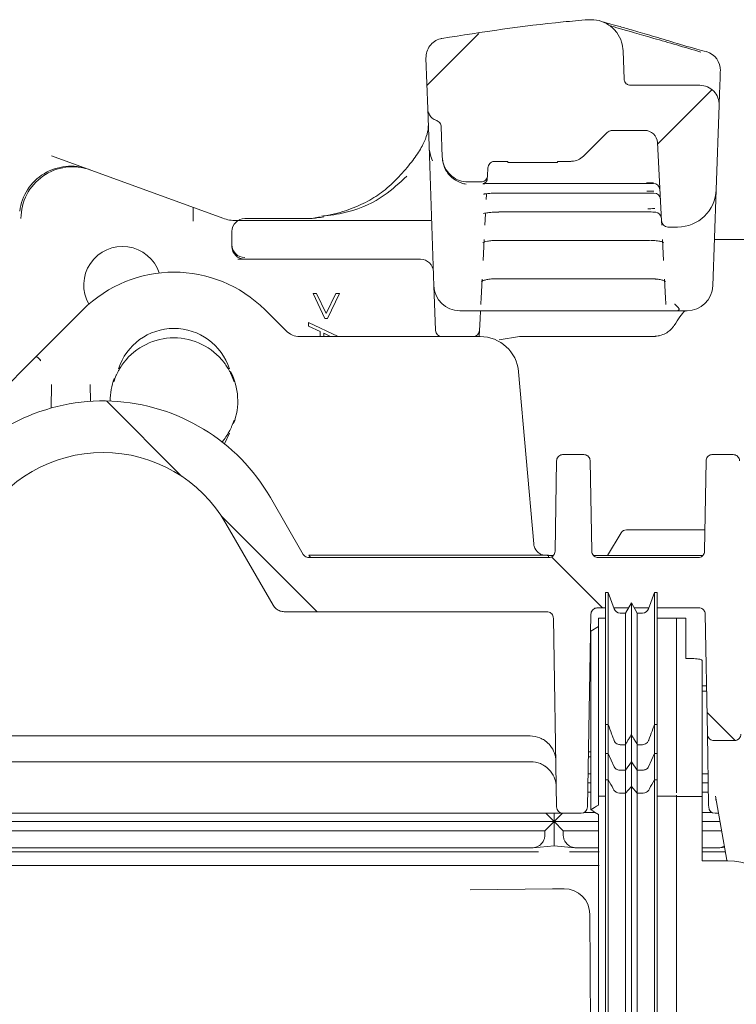
# Model space of a CAD drawing. Units: millimetres. Extents: x 391 to 1060, y 296 to 828.
# Drawn here: x 656 to 712, y 483 to 559 of the extents above; entities that cross this region are included whole.
import ezdxf

# ---------------------------------------------------------------- set-up
doc = ezdxf.new("R2010")
doc.units = ezdxf.units.MM
doc.header["$LTSCALE"] = 5
doc.linetypes.add('SLD-Durchgehend', pattern=[0])

# ---------------------------------------------------------------- blocks, each defined once
blk = doc.blocks.new('SW_HATCH_0')
at = {"color": 0, "linetype": 'SLD-Durchgehend', "lineweight": 18}
for p, q in [((-134.001, 180.308), (-138.042, 176.267)), ((-115.915, 175.943), (-120.144, 171.714)), ((-162.922, 151.778), (-157.081, 145.937)), ((-154.019, 142.876), (-146.563, 135.419)), ((-128.372, 139.679), (-124.412, 135.719)), ((-116.303, 127.61), (-114.118, 125.425))]:
    blk.add_line(p, q, dxfattribs=at)

msp = doc.modelspace()

# ---------------------------------------------------------------- linework, layer by layer
at = {"color": 7, "linetype": 'SLD-Durchgehend', "lineweight": 18}
for p, q in [((702.935, 556.903), (703.012, 554.697)), ((687.775, 552.395), (687.638, 556.32)), ((703.511, 554.214), (708.891, 554.214)), ((710.458, 554.587), (710.45, 554.374)), ((710.39, 552.662), (710.161, 546.11)), ((687.875, 549.519), (687.775, 552.395)), ((688.906, 548.644), (688.824, 551.01)), ((702.123, 550.714), (701.997, 550.714)), ((702.123, 550.714), (704.605, 550.714)), ((688.255, 538.644), (687.875, 549.519)), ((705.922, 543.688), (705.603, 549.767)), ((658.583, 548.734), (671.878, 543.895)), ((688.149, 548.353), (688.018, 548.692)), ((688.908, 548.587), (688.929, 548.359)), ((693.999, 548.312), (692.953, 548.312)), ((693.999, 548.214), (693.999, 548.312)), ((697.85, 548.214), (693.999, 548.214)), ((698.87, 548.312), (697.85, 548.312)), ((697.85, 548.312), (697.85, 548.214)), ((692.417, 547.187), (692.449, 547.804)), ((691.918, 546.713), (690.905, 546.713)), ((693.41, 546.601), (704.746, 546.601)), ((693.41, 546.601), (693.41, 546.601)), ((704.746, 546.601), (704.746, 546.601)), ((692.341, 545.731), (692.321, 545.353)), ((693.37, 545.852), (693.37, 545.849)), ((693.37, 545.849), (704.785, 545.849)), ((704.785, 545.852), (704.785, 545.849)), ((710.161, 546.11), (709.901, 538.644)), ((669.578, 543.668), (669.578, 544.732)), ((692.263, 544.247), (692.217, 543.367)), ((693.293, 544.389), (693.293, 544.381)), ((693.293, 544.381), (704.862, 544.381)), ((704.862, 544.389), (704.862, 544.381)), ((705.48, 544.363), (705.411, 544.37)), ((672.904, 543.714), (688.012, 543.714)), ((678.462, 543.871), (673.578, 543.871)), ((678.665, 543.868), (678.634, 543.867)), ((678.772, 543.883), (679.434, 544.003)), ((705.939, 543.367), (705.922, 543.688)), ((672.578, 541.842), (672.578, 542.871)), ((707.163, 543.214), (706.421, 543.214)), ((692.159, 542.257), (692.073, 540.62)), ((693.178, 542.19), (693.178, 542.174)), ((693.178, 542.174), (704.978, 542.174)), ((704.978, 542.19), (704.978, 542.174)), ((706.083, 540.62), (705.997, 542.257)), ((763.346, 542.236), (710.026, 542.236)), ((672.578, 541.714), (672.578, 541.842)), ((673.578, 540.714), (673.042, 540.714)), ((687.217, 540.714), (673.578, 540.714)), ((691.996, 539.158), (691.919, 537.688)), ((693.022, 539.192), (693.022, 539.218)), ((693.022, 539.192), (705.134, 539.192)), ((706.236, 537.688), (706.159, 539.158)), ((679.801, 536.126), (678.876, 538.064)), ((678.876, 538.064), (679.15, 538.064)), ((679.15, 538.064), (679.9, 536.493)), ((679.9, 536.493), (680.649, 538.064)), ((680.923, 538.064), (679.998, 536.126)), ((680.649, 538.064), (680.923, 538.064)), ((688.375, 535.197), (688.255, 538.644)), ((691.919, 537.688), (691.897, 537.271)), ((706.258, 537.271), (706.236, 537.688)), ((659.285, 535.063), (661.007, 536.785)), ((661.007, 536.785), (661.007, 536.785)), ((675.149, 536.785), (676.781, 535.154)), ((691.395, 536.714), (691.007, 536.714)), ((692.032, 536.714), (691.395, 536.714)), ((691.868, 536.714), (691.835, 536.088)), ((691.897, 537.271), (691.893, 537.189)), ((692.892, 536.714), (692.032, 536.714)), ((705.264, 536.714), (692.892, 536.714)), ((706.124, 536.714), (705.264, 536.714)), ((706.761, 536.714), (706.124, 536.714)), ((706.263, 537.189), (706.258, 537.271)), ((707.149, 536.714), (706.761, 536.714)), ((678.517, 535.528), (678.517, 535.803)), ((678.517, 535.803), (680.812, 534.714)), ((679.998, 536.126), (679.801, 536.126)), ((691.835, 536.088), (691.788, 535.188)), ((657.567, 533.346), (659.285, 535.063)), ((679.415, 535.103), (678.517, 535.528)), ((679.415, 534.714), (679.415, 535.103)), ((688.375, 535.197), (688.376, 535.192)), ((691.788, 535.188), (691.763, 534.714)), ((677.841, 534.714), (691.842, 534.714)), ((679.702, 534.966), (679.702, 534.714)), ((680.234, 534.714), (679.702, 534.966)), ((694.895, 534.714), (693.316, 534.459)), ((705.157, 534.714), (703.735, 534.714)), ((648.569, 524.347), (657.256, 533.034)), ((657.256, 533.034), (657.402, 533.18)), ((657.402, 533.18), (657.567, 533.346)), ((694.83, 531.976), (695.998, 518.627)), ((672.638, 531.507), (672.549, 531.755)), ((658.548, 529.163), (658.579, 530.995)), ((661.576, 530.995), (661.599, 529.682)), ((671.809, 526.538), (671.966, 526.732)), ((672.013, 526.375), (672.386, 527.22)), ((697.776, 525.062), (697.653, 518.045)), ((698.276, 525.553), (699.88, 525.553)), ((700.38, 525.062), (700.502, 518.045)), ((709.376, 525.062), (709.253, 518.045)), ((709.876, 525.553), (711.48, 525.553)), ((678.115, 517.803), (675.568, 522.214)), ((675.777, 513.853), (672.104, 520.214)), ((703.21, 519.714), (709.283, 519.714)), ((701.717, 517.714), (702.782, 519.473)), ((678.548, 517.753), (697.154, 517.753)), ((678.664, 517.553), (678.548, 517.753)), ((678.548, 517.553), (697.154, 517.553)), ((697.154, 517.753), (697.15, 517.553)), ((701.002, 517.553), (708.754, 517.553)), ((701.519, 517.714), (708.249, 517.714)), ((701.777, 514.854), (701.577, 514.854)), ((702.239, 513.583), (701.777, 514.854)), ((705.377, 514.854), (704.914, 513.583)), ((705.577, 514.854), (705.377, 514.854)), ((675.868, 513.695), (675.777, 513.853)), ((701.577, 513.653), (700.938, 513.653)), ((703.346, 513.653), (702.214, 513.653)), ((703.577, 514.054), (703.115, 513.254)), ((704.039, 513.254), (703.577, 514.054)), ((704.94, 513.653), (703.808, 513.653)), ((708.818, 513.653), (705.577, 513.653)), ((697.023, 513.353), (676.643, 513.353)), ((697.779, 498.206), (697.523, 512.862)), ((700.438, 513.162), (700.177, 498.206)), ((701.577, 512.854), (701.027, 512.854)), ((703.115, 513.254), (702.709, 513.254)), ((704.444, 513.254), (704.039, 513.254)), ((707.077, 512.854), (705.577, 512.854)), ((707.818, 512.854), (707.077, 512.854)), ((707.077, 511.337), (707.077, 512.854)), ((707.818, 512.854), (707.818, 509.72)), ((709.318, 513.162), (709.48, 503.845)), ((701.027, 512.199), (700.427, 511.853)), ((707.818, 509.72), (708.277, 509.72)), ((709.077, 509.552), (709.077, 499.014)), ((709.077, 507.602), (709.415, 507.602)), ((707.077, 499.309), (707.077, 506.876)), ((709.077, 507.189), (709.422, 507.189)), ((701.577, 504.606), (701.777, 504.606)), ((701.577, 502.338), (701.577, 504.606)), ((701.777, 502.338), (701.777, 504.606)), ((705.377, 504.606), (705.577, 504.606)), ((705.377, 502.338), (705.377, 504.606)), ((705.577, 502.338), (705.577, 504.606)), ((695.717, 503.714), (647.806, 503.714)), ((703.577, 501.696), (703.577, 503.82)), ((709.577, 498.304), (709.48, 503.845)), ((702.709, 503.034), (703.115, 503.034)), ((703.115, 501.054), (703.115, 503.034)), ((704.039, 501.054), (704.039, 503.034)), ((704.039, 503.034), (704.444, 503.034)), ((709.98, 503.353), (711.575, 503.353)), ((700.252, 502.49), (700.427, 502.49)), ((701.577, 502.338), (701.777, 502.338)), ((701.577, 502.338), (701.577, 500.293)), ((701.777, 502.338), (702.239, 501.318)), ((701.777, 500.293), (701.777, 502.338)), ((704.914, 501.318), (705.377, 502.338)), ((705.377, 502.338), (705.577, 502.338)), ((705.377, 500.293), (705.377, 502.338)), ((705.577, 500.293), (705.577, 502.338)), ((695.752, 501.714), (629.474, 501.714)), ((700.427, 502.1), (700.245, 502.1)), ((703.115, 501.054), (703.577, 501.696)), ((703.577, 501.696), (704.039, 501.054)), ((703.577, 499.788), (703.577, 501.696)), ((700.222, 500.779), (700.427, 500.779)), ((702.709, 501.054), (703.115, 501.054)), ((703.115, 499.282), (703.115, 501.054)), ((704.039, 501.054), (704.444, 501.054)), ((704.039, 499.282), (704.039, 501.054)), ((709.077, 500.779), (709.534, 500.779)), ((700.209, 500.067), (700.427, 500.067)), ((701.777, 500.293), (701.577, 500.293)), ((701.577, 500.293), (701.577, 433.791)), ((701.777, 500.293), (701.777, 433.791)), ((705.577, 500.293), (705.377, 500.293)), ((705.377, 500.293), (705.377, 433.791)), ((705.577, 500.293), (705.577, 433.791)), ((709.077, 500.067), (709.546, 500.067)), ((700.197, 499.355), (700.427, 499.355)), ((703.577, 499.788), (703.115, 499.282)), ((703.115, 499.282), (703.115, 433.875)), ((703.577, 499.788), (703.577, 433.833)), ((704.039, 499.282), (703.577, 499.788)), ((704.039, 499.282), (704.039, 433.875)), ((707.077, 499.114), (707.077, 499.029)), ((709.077, 499.355), (709.559, 499.355)), ((701.577, 499.029), (701.027, 499.029)), ((701.027, 499.029), (701.027, 498.348)), ((707.077, 499.029), (705.577, 499.029)), ((707.077, 499.029), (707.077, 499.019)), ((707.077, 499.014), (707.077, 499.019)), ((709.077, 499.014), (707.077, 499.014)), ((707.077, 499.014), (707.077, 433.895)), ((709.077, 499.014), (709.077, 494.014)), ((709.579, 498.206), (709.577, 498.304)), ((710.986, 494.075), (710.11, 499.047)), ((696.777, 497.714), (647.66, 497.714)), ((696.931, 497.714), (697.577, 497.067)), ((697.577, 497.067), (698.234, 497.723)), ((697.577, 497.714), (697.577, 497.067)), ((699.677, 497.714), (698.279, 497.714)), ((699.924, 497.779), (700.758, 497.779)), ((701.027, 497.615), (701.027, 433.896)), ((709.077, 497.779), (709.832, 497.779)), ((710.345, 497.714), (710.079, 497.714)), ((649.318, 497.067), (697.577, 497.067)), ((696.866, 496.355), (697.577, 497.067)), ((697.577, 497.067), (698.29, 496.355)), ((697.577, 497.067), (701.027, 497.067)), ((697.577, 497.067), (697.577, 495.176)), ((709.077, 497.067), (710.459, 497.067)), ((649.293, 496.355), (696.866, 496.355)), ((696.866, 496.03), (696.866, 496.355)), ((698.29, 496.355), (701.027, 496.355)), ((698.29, 496.355), (698.29, 496.03)), ((709.077, 496.355), (710.584, 496.355)), ((649.136, 494.717), (696.294, 494.717)), ((695.956, 495.033), (649.262, 495.033)), ((697.577, 495.176), (695.956, 495.033)), ((696.268, 494.719), (696.38, 494.709)), ((699.204, 495.033), (697.577, 495.176)), ((698.772, 494.71), (698.881, 494.719)), ((698.878, 494.717), (701.077, 494.717)), ((701.027, 495.033), (699.204, 495.033)), ((710.44, 495.033), (709.077, 495.033)), ((709.077, 494.717), (710.78, 494.717)), ((710.44, 495.033), (710.797, 495.15)), ((710.812, 495.066), (710.44, 495.033)), ((710.781, 494.719), (710.874, 494.711)), ((711.077, 494.014), (709.077, 494.014)), ((697.445, 491.854), (691.058, 491.764)), ((697.445, 491.854), (697.452, 491.853)), ((698.358, 491.857), (697.84, 491.857)), ((698.358, 491.857), (698.358, 491.856)), ((700.358, 489.867), (700.643, 424.522))]:
    msp.add_line(p, q, dxfattribs=at)
at = {"color": 7, "linetype": 'SLD-Durchgehend', "lineweight": 18, "flags": 128}
for points in [[(700.379, 509.787), (700.383, 509.79), (700.432, 509.824)], [(700.427, 497.981), (700.727, 498.164), (700.877, 498.256), (701.027, 498.348)], [(701.027, 497.615), (700.727, 497.798), (700.577, 497.89), (700.427, 497.981)]]:
    msp.add_lwpolyline(points, dxfattribs=at)
at = {"color": 7, "linetype": 'SLD-Durchgehend', "lineweight": 18}
for centre, radius, start, end in [((708.985, 555.397), 1.5, 358.00991, 73.57246), ((708.891, 552.714), 1.5, 358, 90), ((704.605, 549.714), 1, 3, 90), ((705.295, 546.097), 0.5, 3.02203, 90.02773), ((705.336, 545.342), 0.498, 3.16555, 90.20713), ((707.163, 546.214), 3, 270, 358), ((705.412, 543.859), 0.5, 3.01779, 84.97234), ((672.904, 546.714), 3, 250, 270), ((673.578, 542.871), 1, 90, 180), ((706.421, 543.714), 0.5, 183, 270), ((664.078, 538.714), 3, 18.13494, 209.79004), ((673.576, 541.844), 0.998, 180.1149, 270.11444), ((673.578, 541.714), 1, 180, 270), ((687.217, 539.714), 1, 2, 90), ((668.078, 529.714), 10, 45, 135), ((690.254, 538.714), 2, 182, 270), ((707.902, 538.714), 2, 270, 358), ((668.078, 530.814), 4.528, 17.93934, 162.06066), ((677.841, 536.214), 1.5, 225, 270), ((688.875, 535.214), 0.5, 182.52634, 269.9967), ((691.289, 535.214), 0.5, 270, 357), ((668.078, 529.714), 4.9, 37.49153, 142.50847), ((691.842, 531.714), 3, 5, 90), ((668.078, 529.715), 4.951, 339.23398, 27.45878), ((668.078, 529.715), 4.951, 159.2508, 180.12505), ((668.078, 529.714), 4.9, 156.02685, 162.33184), ((668.078, 529.714), 4.9, 17.66816, 23.97315), ((662.578, 514.714), 15, 30, 144.89845), ((668.078, 529.714), 4.9, 336.02685, 342.33184), ((662.578, 514.714), 11, 30, 150), ((703.21, 519.214), 0.5, 90, 148.79972), ((696.994, 518.714), 1, 185, 200.17986), ((702.709, 513.754), 0.5, 200, 270), ((704.444, 513.754), 0.5, 270, 340), ((695.717, 501.714), 2, 67.4104, 90), ((695.752, 499.714), 2, 67.4104, 90), ((698.279, 498.214), 0.5, 181, 270), ((699.677, 498.214), 0.5, 270, 359), ((710.079, 498.214), 0.5, 181, 270), ((711.077, 489.014), 5, 0, 90), ((697.838, 464.063), 27.793, 89.99459, 90.79496)]:
    msp.add_arc(centre, radius, start, end, dxfattribs=at)
for centre, major_axis, ratio, start_param, end_param in [((723.809, 573.946), (-57.294, -57.294), 0.012342, 1.127219, 1.162342), ((660.074, 543.935), (3.759, -1.368), 0.999957, 1.570796, 3.362466), ((660.205, 543.887), (3.759, -1.368), 0.999914, 1.570796, 3.490603), ((659.638, 534.71), (-28.647, -28.647), 0.012342, 4.652246, 4.712389), ((698.358, 489.859), (2, 0.002), 0.99863, 0.003268, 1.569707)]:
    msp.add_ellipse(centre, major_axis=major_axis, ratio=ratio, start_param=start_param, end_param=end_param, dxfattribs=at)
for points, knots in [([(688.876, 557.85), (692.003, 558.339), (695.777, 558.929), (699.581, 559.252), (700.234, 559.308)], [0, 0, 0, 0, 0.828432, 1, 1, 1, 1]), ([(688.876, 557.85), (692.003, 558.339), (695.777, 558.929), (699.581, 559.252), (700.234, 559.308)], [0, 0, 0, 0, 0.8284324, 1, 1, 1, 1]), ([(700.234, 559.308), (700.517, 559.303), (701.081, 559.293), (701.863, 558.924), (702.478, 558.337), (702.852, 557.626), (702.909, 557.124), (702.935, 556.903)], [0, 0, 0, 0, 0.208632, 0.417264, 0.625903, 0.83454, 1, 1, 1, 1]), ([(709.412, 556.8), (709.159, 556.872), (708.161, 557.155), (706.676, 557.6), (704.971, 558.112), (703.603, 558.518), (702.526, 558.817), (701.838, 559.001), (701.461, 559.106), (701.416, 559.121), (701.399, 559.126)], [0, 0, 0, 0, 0.054446, 0.214514, 0.375014, 0.536712, 0.676697, 0.822919, 0.933078, 1, 1, 1, 1]), ([(701.881, 558.844), (702.119, 558.776), (702.874, 558.564), (705.205, 557.896), (707.71, 557.167), (708.978, 556.798)], [0, 0, 0, 0, 0.18553, 0.587717, 1, 1, 1, 1]), ([(687.638, 556.32), (687.648, 556.489), (687.67, 556.828), (687.912, 557.286), (688.281, 557.639), (688.632, 557.8), (688.836, 557.842), (688.876, 557.85)], [0, 0, 0, 0, 0.235677, 0.471353, 0.707029, 0.942702, 1, 1, 1, 1]), ([(710.472, 555.005), (710.47, 554.952), (710.467, 554.851), (710.461, 554.696), (710.458, 554.609), (710.458, 554.587)], [0, 0, 0, 0, 0.463763, 0.869141, 1, 1, 1, 1]), ([(710.472, 555.005), (710.474, 555.059), (710.479, 555.193), (710.483, 555.317), (710.484, 555.335), (710.484, 555.345)], [0, 0, 0, 0, 0.226625, 0.567354, 1, 1, 1, 1]), ([(703.511, 554.214), (703.509, 554.214), (703.451, 554.215), (703.357, 554.232), (703.224, 554.297), (703.113, 554.397), (703.031, 554.541), (703.018, 554.647), (703.012, 554.697)], [0, 0, 0, 0, 0.008688, 0.22823, 0.365661, 0.585177, 0.804694, 1, 1, 1, 1]), ([(710.45, 554.374), (710.449, 554.334), (710.442, 554.132), (710.427, 553.704), (710.411, 553.252), (710.394, 552.768), (710.392, 552.706), (710.39, 552.662)], [0, 0, 0, 0, 0.029046, 0.145235, 0.344297, 0.541914, 1, 1, 1, 1]), ([(688.474, 551.472), (688.43, 551.488), (688.281, 551.542), (688.055, 551.705), (687.857, 551.984), (687.784, 552.23), (687.776, 552.369), (687.775, 552.395)], [0, 0, 0, 0, 0.114105, 0.387864, 0.661587, 0.936132, 1, 1, 1, 1]), ([(687.805, 551.081), (687.81, 551.02), (687.829, 550.822), (687.694, 550.254), (687.315, 549.406), (686.648, 548.385), (685.697, 547.273), (684.552, 546.124), (683.311, 545.271), (681.834, 544.611), (680.56, 544.202), (679.724, 544.08), (679.542, 544.053)], [0, 0, 0, 0, 0.049856, 0.163275, 0.283651, 0.403575, 0.525636, 0.649383, 0.752952, 0.863093, 0.970211, 1, 1, 1, 1]), ([(688.474, 551.472), (688.489, 551.466), (688.557, 551.443), (688.667, 551.371), (688.772, 551.236), (688.817, 551.108), (688.822, 551.031), (688.824, 551.01)], [0, 0, 0, 0, 0.079249, 0.351106, 0.623889, 0.898029, 1, 1, 1, 1]), ([(701.701, 550.54), (701.752, 550.582), (701.856, 550.666), (702.01, 550.71), (702.1, 550.713), (702.123, 550.714)], [0, 0, 0, 0, 0.4209041, 0.8529852, 1, 1, 1, 1]), ([(688.018, 548.692), (687.976, 548.846), (687.901, 549.12), (687.883, 549.397), (687.875, 549.519)], [0, 0, 0, 0, 0.56022, 1, 1, 1, 1]), ([(690.905, 546.713), (690.68, 546.735), (690.231, 546.78), (689.631, 547.125), (689.179, 547.632), (688.949, 548.172), (688.918, 548.52), (688.906, 548.644)], [0, 0, 0, 0, 0.219567, 0.439135, 0.658703, 0.878272, 1, 1, 1, 1]), ([(688.963, 548.182), (688.979, 548.122), (689.062, 547.81), (689.361, 547.29), (689.915, 546.811), (690.412, 546.606), (690.693, 546.557), (690.749, 546.547)], [0, 0, 0, 0, 0.0586304, 0.3033284, 0.6105058, 0.9222116, 1, 1, 1, 1]), ([(692.449, 547.804), (692.459, 547.866), (692.478, 547.989), (692.581, 548.15), (692.726, 548.265), (692.861, 548.309), (692.936, 548.312), (692.953, 548.312)], [0, 0, 0, 0, 0.23707, 0.474087, 0.711069, 0.935337, 1, 1, 1, 1]), ([(699.858, 548.718), (699.724, 548.611), (699.466, 548.405), (699.1, 548.318), (698.906, 548.313), (698.87, 548.312)], [0, 0, 0, 0, 0.465933, 0.898664, 1, 1, 1, 1]), ([(679.816, 544.072), (680.407, 544.16), (682.177, 544.423), (684.388, 545.517), (685.599, 546.649), (686.147, 547.161)], [0, 0, 0, 0, 0.2155809, 0.6449935, 1, 1, 1, 1]), ([(692.417, 547.187), (692.409, 547.131), (692.392, 547.02), (692.298, 546.875), (692.165, 546.768), (692.03, 546.719), (691.946, 546.715), (691.918, 546.713)], [0, 0, 0, 0, 0.2220954, 0.4441909, 0.6662857, 0.8883793, 1, 1, 1, 1]), ([(692.4, 546.996), (692.395, 546.948), (692.385, 546.849), (692.31, 546.728), (692.224, 546.642), (692.143, 546.593), (692.088, 546.571), (692.056, 546.562), (692.042, 546.559), (692.055, 546.562), (692.124, 546.57), (692.304, 546.582), (692.645, 546.594), (693.046, 546.601), (693.316, 546.6), (693.41, 546.6)], [0, 0, 0, 0, 0.054221, 0.109576, 0.15578, 0.194186, 0.2239, 0.249997, 0.281305, 0.328364, 0.404672, 0.533098, 0.703185, 0.896509, 1, 1, 1, 1]), ([(705.292, 546.652), (705.274, 546.652), (705.1, 546.65), (704.912, 546.649), (704.743, 546.649)], [0, 0, 0, 0, 0.1025924, 1, 1, 1, 1]), ([(704.746, 546.601), (704.915, 546.601), (705.103, 546.6), (705.278, 546.598), (705.295, 546.597)], [0, 0, 0, 0, 0.901529, 1, 1, 1, 1]), ([(692.108, 545.76), (692.11, 545.761), (692.115, 545.763), (692.193, 545.781), (692.373, 545.806), (692.699, 545.833), (693.061, 545.849), (693.297, 545.847), (693.37, 545.847)], [0, 0, 0, 0, 0.0667105, 0.186404, 0.3671151, 0.6015723, 0.8768628, 1, 1, 1, 1]), ([(705.326, 546.007), (705.307, 546.006), (705.133, 545.999), (704.945, 545.998), (704.778, 545.996)], [0, 0, 0, 0, 0.109764, 1, 1, 1, 1]), ([(704.785, 545.852), (704.955, 545.85), (705.143, 545.849), (705.318, 545.841), (705.335, 545.84)], [0, 0, 0, 0, 0.90258, 1, 1, 1, 1]), ([(669.578, 543.668), (669.578, 543.797), (669.578, 544.055), (669.578, 544.393), (669.578, 544.628), (669.578, 544.723), (669.578, 544.73), (669.578, 544.732)], [0, 0, 0, 0, 0.239704, 0.479914, 0.705043, 0.910596, 1, 1, 1, 1]), ([(692.104, 544.253), (692.106, 544.254), (692.11, 544.256), (692.188, 544.282), (692.367, 544.32), (692.681, 544.359), (693.019, 544.381), (693.235, 544.378), (693.297, 544.377)], [0, 0, 0, 0, 0.0746259, 0.2036575, 0.3833461, 0.6176288, 0.8901401, 1, 1, 1, 1]), ([(705.397, 544.652), (705.376, 544.65), (705.202, 544.639), (705.014, 544.636), (704.849, 544.634)], [0, 0, 0, 0, 0.120014, 1, 1, 1, 1]), ([(704.862, 544.389), (705.032, 544.386), (705.22, 544.383), (705.394, 544.371), (705.411, 544.37)], [0, 0, 0, 0, 0.900499, 1, 1, 1, 1]), ([(678.462, 543.87), (678.467, 543.871), (678.514, 543.874), (678.573, 543.87), (678.623, 543.868), (678.634, 543.867)], [0, 0, 0, 0, 0.085136, 0.800636, 1, 1, 1, 1]), ([(679.701, 543.999), (679.528, 543.974), (679.188, 543.925), (678.837, 543.887), (678.665, 543.868)], [0, 0, 0, 0, 0.509298, 1, 1, 1, 1]), ([(692.045, 542.01), (692.044, 542.009), (692.035, 542.002), (692.074, 542.028), (692.182, 542.064), (692.413, 542.12), (692.765, 542.163), (693.081, 542.178), (693.254, 542.172), (693.277, 542.172)], [0, 0, 0, 0, 0.01416, 0.123461, 0.274216, 0.462606, 0.699164, 0.960527, 1, 1, 1, 1]), ([(705.066, 542.168), (705.142, 542.168), (705.373, 542.167), (705.703, 542.126), (705.97, 542.069), (706.099, 542.017), (706.106, 542.013), (706.108, 542.011)], [0, 0, 0, 0, 0.147683, 0.446704, 0.695683, 0.888485, 1, 1, 1, 1]), ([(691.937, 538.994), (691.935, 538.992), (691.929, 538.986), (691.994, 539.029), (692.155, 539.089), (692.44, 539.154), (692.837, 539.197), (693.129, 539.188), (693.282, 539.183)], [0, 0, 0, 0, 0.0544504, 0.1818684, 0.3450508, 0.5379565, 0.7581157, 1, 1, 1, 1]), ([(705.134, 539.187), (705.235, 539.189), (705.351, 539.192), (705.452, 539.178), (705.464, 539.176)], [0, 0, 0, 0, 0.8737686, 1, 1, 1, 1]), ([(705.464, 539.176), (705.587, 539.162), (705.827, 539.136), (706.077, 539.066), (706.211, 539), (706.217, 538.994), (706.22, 538.992)], [0, 0, 0, 0, 0.304622, 0.598087, 0.844307, 1, 1, 1, 1]), ([(691.007, 536.714), (690.988, 536.714), (690.91, 536.714), (690.663, 536.714), (690.331, 536.714), (690.285, 536.714), (690.254, 536.714)], [0, 0, 0, 0, 0.025687, 0.103229, 0.402739, 1, 1, 1, 1]), ([(706.911, 535.583), (707.056, 535.816), (707.339, 536.273), (707.646, 536.625), (707.73, 536.702), (707.743, 536.714)], [0, 0, 0, 0, 0.466886, 0.916834, 1, 1, 1, 1]), ([(706.948, 537.248), (706.951, 537.244), (707.063, 537.111), (707.175, 536.986), (707.284, 536.865)], [0, 0, 0, 0, 0.029906, 1, 1, 1, 1]), ([(707.292, 536.825), (707.252, 536.77), (707.211, 536.715), (707.15, 536.714), (707.149, 536.714)], [0, 0, 0, 0, 0.981788, 1, 1, 1, 1]), ([(707.902, 536.714), (707.871, 536.714), (707.824, 536.714), (707.493, 536.714), (707.246, 536.714), (707.168, 536.714), (707.149, 536.714)], [0, 0, 0, 0, 0.597261, 0.896771, 0.974313, 1, 1, 1, 1]), ([(707.292, 536.825), (707.294, 536.835), (707.297, 536.849), (707.286, 536.861), (707.284, 536.865)], [0, 0, 0, 0, 0.734249, 1, 1, 1, 1]), ([(705.782, 534.786), (705.935, 534.837), (706.228, 534.935), (706.56, 535.174), (706.786, 535.405), (706.868, 535.531), (706.906, 535.589)], [0, 0, 0, 0, 0.301063, 0.57292, 0.80505, 1, 1, 1, 1]), ([(703.735, 534.714), (703.608, 534.714), (702.902, 534.714), (701.385, 534.714), (698.626, 534.714), (696.279, 534.714), (694.895, 534.714)], [0, 0, 0, 0, 0.058926, 0.327001, 0.602848, 1, 1, 1, 1]), ([(705.158, 534.723), (705.256, 534.716), (705.386, 534.706), (705.51, 534.746), (705.54, 534.755)], [0, 0, 0, 0, 0.75783, 1, 1, 1, 1]), ([(705.781, 534.793), (705.744, 534.781), (705.625, 534.742), (705.499, 534.747), (705.413, 534.75)], [0, 0, 0, 0, 0.314056, 1, 1, 1, 1]), ([(657.709, 532.878), (657.675, 532.912), (657.603, 532.984), (657.507, 533.079), (657.435, 533.15), (657.407, 533.176), (657.402, 533.18), (657.402, 533.18), (657.402, 533.18)], [0, 0, 0, 0, 0.203452, 0.438254, 0.673421, 0.909149, 0.982294, 1, 1, 1, 1]), ([(657.707, 532.836), (657.708, 532.838), (657.708, 532.852), (657.709, 532.866), (657.709, 532.878)], [0, 0, 0, 0, 0.098156, 1, 1, 1, 1]), ([(657.755, 532.877), (657.754, 532.877), (657.738, 532.877), (657.723, 532.878), (657.709, 532.878)], [0, 0, 0, 0, 0.090556, 1, 1, 1, 1]), ([(664.19, 532.697), (664.09, 532.557), (663.918, 532.318), (663.741, 532), (663.635, 531.784), (663.612, 531.73), (663.601, 531.705)], [0, 0, 0, 0, 0.323441, 0.555836, 0.789164, 1, 1, 1, 1]), ([(672.555, 531.705), (672.545, 531.729), (672.524, 531.776), (672.436, 531.959), (672.302, 532.203), (672.14, 532.462), (672.017, 532.627), (671.966, 532.697)], [0, 0, 0, 0, 0.200578, 0.400906, 0.607994, 0.83523, 1, 1, 1, 1]), ([(671.966, 526.732), (672.066, 526.871), (672.238, 527.11), (672.415, 527.428), (672.52, 527.645), (672.544, 527.698), (672.555, 527.723)], [0, 0, 0, 0, 0.323441, 0.555836, 0.789164, 1, 1, 1, 1]), ([(697.776, 525.062), (697.782, 525.118), (697.795, 525.231), (697.884, 525.379), (698.013, 525.49), (698.152, 525.546), (698.242, 525.551), (698.276, 525.553)], [0, 0, 0, 0, 0.2171043, 0.4342085, 0.6513123, 0.8684152, 1, 1, 1, 1]), ([(699.88, 525.553), (699.936, 525.548), (700.048, 525.537), (700.198, 525.451), (700.311, 525.324), (700.37, 525.186), (700.377, 525.096), (700.38, 525.062)], [0, 0, 0, 0, 0.217102, 0.434203, 0.651306, 0.868409, 1, 1, 1, 1]), ([(709.376, 525.062), (709.382, 525.118), (709.395, 525.231), (709.484, 525.379), (709.613, 525.49), (709.752, 525.546), (709.842, 525.551), (709.876, 525.553)], [0, 0, 0, 0, 0.217104, 0.434209, 0.651312, 0.868415, 1, 1, 1, 1]), ([(711.48, 525.553), (711.536, 525.548), (711.648, 525.537), (711.798, 525.451), (711.911, 525.324), (711.97, 525.186), (711.977, 525.096), (711.98, 525.062)], [0, 0, 0, 0, 0.217102, 0.434203, 0.651306, 0.868409, 1, 1, 1, 1]), ([(696.056, 518.369), (696.079, 518.313), (696.111, 518.238), (696.206, 518.09), (696.372, 517.913), (696.584, 517.78), (696.732, 517.76), (696.779, 517.753)], [0, 0, 0, 0, 0.143074, 0.192103, 0.445517, 0.82482, 1, 1, 1, 1]), ([(678.548, 517.553), (678.492, 517.559), (678.38, 517.57), (678.222, 517.658), (678.152, 517.753), (678.115, 517.803)], [0, 0, 0, 0, 0.322281, 0.644563, 1, 1, 1, 1]), ([(697.035, 517.714), (697.178, 517.714), (697.356, 517.714), (697.489, 517.714), (697.515, 517.714)], [0, 0, 0, 0, 0.801232, 1, 1, 1, 1]), ([(697.653, 518.045), (697.647, 517.989), (697.634, 517.876), (697.545, 517.728), (697.416, 517.617), (697.277, 517.561), (697.187, 517.555), (697.154, 517.553)], [0, 0, 0, 0, 0.217104, 0.434209, 0.651313, 0.868415, 1, 1, 1, 1]), ([(701.002, 517.553), (700.946, 517.559), (700.834, 517.57), (700.684, 517.656), (700.571, 517.783), (700.512, 517.921), (700.505, 518.011), (700.502, 518.045)], [0, 0, 0, 0, 0.217102, 0.434203, 0.651305, 0.868408, 1, 1, 1, 1]), ([(700.644, 517.714), (700.767, 517.714), (701.032, 517.714), (701.349, 517.714), (701.519, 517.714)], [0, 0, 0, 0, 0.461917, 1, 1, 1, 1]), ([(708.249, 517.714), (708.355, 517.714), (708.628, 517.714), (708.94, 517.714), (709.089, 517.714), (709.115, 517.714)], [0, 0, 0, 0, 0.344536, 0.884035, 1, 1, 1, 1]), ([(709.253, 518.045), (709.247, 517.989), (709.234, 517.876), (709.145, 517.728), (709.016, 517.617), (708.877, 517.561), (708.787, 517.555), (708.754, 517.553)], [0, 0, 0, 0, 0.217104, 0.434209, 0.651313, 0.868415, 1, 1, 1, 1]), ([(701.577, 514.854), (701.577, 514.703), (701.577, 514.402), (701.577, 513.576), (701.577, 511.856), (701.577, 508.981), (701.577, 506.079), (701.577, 504.606)], [0, 0, 0, 0, 0.185621, 0.370346, 0.554333, 0.773796, 1, 1, 1, 1]), ([(701.777, 514.854), (701.777, 514.703), (701.777, 514.402), (701.777, 513.576), (701.777, 511.856), (701.777, 508.981), (701.777, 506.079), (701.777, 504.606)], [0, 0, 0, 0, 0.185621, 0.370346, 0.554333, 0.773796, 1, 1, 1, 1]), ([(705.377, 514.854), (705.377, 514.703), (705.377, 514.402), (705.377, 513.576), (705.377, 511.856), (705.377, 508.981), (705.377, 506.079), (705.377, 504.606)], [0, 0, 0, 0, 0.185621, 0.370346, 0.554333, 0.773796, 1, 1, 1, 1]), ([(705.577, 514.854), (705.577, 514.703), (705.577, 514.402), (705.577, 513.576), (705.577, 511.856), (705.577, 508.981), (705.577, 506.079), (705.577, 504.606)], [0, 0, 0, 0, 0.1856213, 0.3703458, 0.5543331, 0.7737959, 1, 1, 1, 1]), ([(676.643, 513.353), (676.531, 513.365), (676.306, 513.387), (675.991, 513.562), (675.85, 513.753), (675.777, 513.853)], [0, 0, 0, 0, 0.322281, 0.644563, 1, 1, 1, 1]), ([(700.438, 513.162), (700.445, 513.218), (700.458, 513.33), (700.546, 513.479), (700.675, 513.59), (700.814, 513.646), (700.904, 513.651), (700.938, 513.653)], [0, 0, 0, 0, 0.2171045, 0.4342089, 0.6513129, 0.8684157, 1, 1, 1, 1]), ([(703.577, 514.054), (703.577, 513.905), (703.577, 513.608), (703.577, 512.772), (703.577, 511.019), (703.577, 508.145), (703.577, 505.269), (703.577, 503.82)], [0, 0, 0, 0, 0.186156, 0.371762, 0.557104, 0.776911, 1, 1, 1, 1]), ([(708.818, 513.653), (708.874, 513.648), (708.986, 513.637), (709.136, 513.551), (709.249, 513.424), (709.308, 513.286), (709.315, 513.196), (709.318, 513.162)], [0, 0, 0, 0, 0.217102, 0.434203, 0.651305, 0.868408, 1, 1, 1, 1]), ([(697.023, 513.353), (697.079, 513.348), (697.192, 513.337), (697.341, 513.251), (697.455, 513.124), (697.513, 512.986), (697.52, 512.896), (697.523, 512.862)], [0, 0, 0, 0, 0.2171015, 0.434203, 0.651305, 0.8684082, 1, 1, 1, 1]), ([(701.027, 512.854), (701.027, 512.684), (701.027, 512.344), (701.027, 511.119), (701.027, 508.852), (701.027, 505.899), (701.027, 502.599), (701.027, 500.218), (701.027, 499.029)], [0, 0, 0, 0, 0.187407, 0.374914, 0.562697, 0.709292, 0.854824, 1, 1, 1, 1]), ([(703.115, 513.254), (703.115, 513.107), (703.115, 512.813), (703.115, 511.966), (703.115, 510.18), (703.115, 507.306), (703.115, 504.458), (703.115, 503.034)], [0, 0, 0, 0, 0.186754, 0.373321, 0.560095, 0.780193, 1, 1, 1, 1]), ([(704.039, 513.254), (704.039, 513.107), (704.039, 512.813), (704.039, 511.966), (704.039, 510.18), (704.039, 507.306), (704.039, 504.458), (704.039, 503.034)], [0, 0, 0, 0, 0.186754, 0.373321, 0.560095, 0.780193, 1, 1, 1, 1]), ([(700.427, 511.853), (700.427, 511.688), (700.427, 511.358), (700.427, 510.11), (700.427, 507.87), (700.427, 504.878), (700.427, 501.599), (700.427, 499.187), (700.427, 497.981)], [0, 0, 0, 0, 0.1867, 0.373349, 0.559975, 0.706629, 0.853315, 1, 1, 1, 1]), ([(707.077, 511.337), (707.077, 510.735), (707.077, 509.662), (707.077, 507.726), (707.077, 506.876)], [0, 0, 0, 0, 0.560908, 1, 1, 1, 1]), ([(709.077, 509.552), (709.068, 509.571), (709.049, 509.61), (708.907, 509.661), (708.698, 509.699), (708.474, 509.718), (708.33, 509.72), (708.277, 509.72)], [0, 0, 0, 0, 0.2206926, 0.4414684, 0.6598086, 0.8735858, 1, 1, 1, 1]), ([(701.777, 504.606), (701.867, 504.363), (701.988, 504.036), (702.131, 503.649), (702.193, 503.482), (702.226, 503.394), (702.237, 503.365), (702.239, 503.358)], [0, 0, 0, 0, 0.5828472, 0.7872625, 0.9297478, 0.9830578, 1, 1, 1, 1]), ([(704.914, 503.358), (704.919, 503.371), (704.946, 503.442), (705.057, 503.744), (705.207, 504.147), (705.334, 504.491), (705.377, 504.606)], [0, 0, 0, 0, 0.032546, 0.171005, 0.724842, 1, 1, 1, 1]), ([(703.115, 503.034), (703.16, 503.11), (703.249, 503.263), (703.403, 503.525), (703.512, 503.711), (703.577, 503.82)], [0, 0, 0, 0, 0.2906768, 0.5813536, 1, 1, 1, 1]), ([(703.577, 503.82), (703.622, 503.744), (703.711, 503.592), (703.865, 503.33), (703.974, 503.144), (704.039, 503.034)], [0, 0, 0, 0, 0.290677, 0.581354, 1, 1, 1, 1]), ([(709.98, 503.353), (709.924, 503.359), (709.812, 503.37), (709.662, 503.456), (709.549, 503.583), (709.49, 503.721), (709.483, 503.811), (709.48, 503.845)], [0, 0, 0, 0, 0.217101, 0.434203, 0.651304, 0.868408, 1, 1, 1, 1]), ([(712.075, 503.845), (712.069, 503.789), (712.056, 503.676), (711.967, 503.528), (711.838, 503.417), (711.699, 503.361), (711.609, 503.355), (711.575, 503.353)], [0, 0, 0, 0, 0.217105, 0.434209, 0.651313, 0.868416, 1, 1, 1, 1]), ([(697.717, 501.749), (697.717, 501.751), (697.713, 501.959), (697.64, 502.377), (697.355, 502.918), (697.024, 503.241), (696.747, 503.435), (696.606, 503.503), (696.485, 503.561)], [0, 0, 0, 0, 0.003211, 0.308156, 0.618173, 0.833347, 0.857231, 1, 1, 1, 1]), ([(702.239, 503.358), (702.264, 503.307), (702.313, 503.207), (702.445, 503.099), (702.583, 503.042), (702.674, 503.036), (702.709, 503.034)], [0, 0, 0, 0, 0.276048, 0.552098, 0.828102, 1, 1, 1, 1]), ([(704.444, 503.034), (704.501, 503.04), (704.613, 503.05), (704.762, 503.135), (704.864, 503.244), (704.9, 503.326), (704.914, 503.358)], [0, 0, 0, 0, 0.275924, 0.551847, 0.827805, 1, 1, 1, 1]), ([(697.752, 499.749), (697.752, 499.751), (697.748, 499.959), (697.675, 500.377), (697.39, 500.918), (697.059, 501.241), (696.781, 501.435), (696.641, 501.503), (696.52, 501.561)], [0, 0, 0, 0, 0.003211, 0.308156, 0.618173, 0.833347, 0.857231, 1, 1, 1, 1]), ([(702.239, 501.318), (702.27, 501.269), (702.32, 501.186), (702.458, 501.103), (702.587, 501.061), (702.672, 501.056), (702.709, 501.054)], [0, 0, 0, 0, 0.372567, 0.626254, 0.837146, 1, 1, 1, 1]), ([(704.444, 501.054), (704.491, 501.057), (704.585, 501.064), (704.72, 501.114), (704.843, 501.198), (704.889, 501.276), (704.914, 501.318)], [0, 0, 0, 0, 0.20477, 0.40879, 0.680824, 1, 1, 1, 1]), ([(703.115, 499.282), (702.907, 499.27), (702.578, 499.25), (702.255, 499.424), (702.1, 499.779), (701.92, 500.065), (701.777, 500.293)], [0, 0, 0, 0, 0.220928, 0.34867, 0.479383, 1, 1, 1, 1]), ([(705.377, 500.293), (705.233, 500.065), (705.054, 499.779), (704.899, 499.424), (704.576, 499.25), (704.247, 499.27), (704.039, 499.282)], [0, 0, 0, 0, 0.520617, 0.65133, 0.779072, 1, 1, 1, 1]), ([(710.11, 498.779), (710.109, 498.779), (710.101, 498.783), (710.121, 498.771), (710.151, 498.719), (710.184, 498.658), (710.184, 498.613), (710.185, 498.608)], [0, 0, 0, 0, 0.01662, 0.355563, 0.638374, 0.95773, 1, 1, 1, 1]), ([(698.279, 497.714), (698.271, 497.714), (698.253, 497.714), (698.072, 497.714), (697.733, 497.714), (697.283, 497.714), (696.946, 497.714), (696.777, 497.714)], [0, 0, 0, 0, 0.1419088, 0.3564024, 0.5709114, 0.7854565, 1, 1, 1, 1]), ([(695.956, 495.033), (696.103, 495.065), (696.35, 495.117), (696.632, 495.361), (696.79, 495.616), (696.858, 495.845), (696.864, 495.981), (696.866, 496.03)], [0, 0, 0, 0, 0.351805, 0.590385, 0.771218, 0.917834, 1, 1, 1, 1]), ([(698.29, 496.03), (698.297, 495.941), (698.311, 495.763), (698.427, 495.5), (698.636, 495.245), (698.915, 495.081), (699.12, 495.047), (699.204, 495.033)], [0, 0, 0, 0, 0.149287, 0.297982, 0.507881, 0.799561, 1, 1, 1, 1]), ([(701.077, 493.66), (700.102, 493.66), (691.562, 493.66), (675.456, 493.66), (660.331, 493.66), (652.768, 493.66)], [0, 0, 0, 0, 0.060551, 0.530275, 1, 1, 1, 1])]:
    msp.add_open_spline(points, degree=3, knots=knots, dxfattribs=at)

# ---------------------------------------------------------------- block references
msp.add_blockref('SW_HATCH_0', (825.754, 377.934), dxfattribs=at)

doc.saveas('drawing.dxf')
